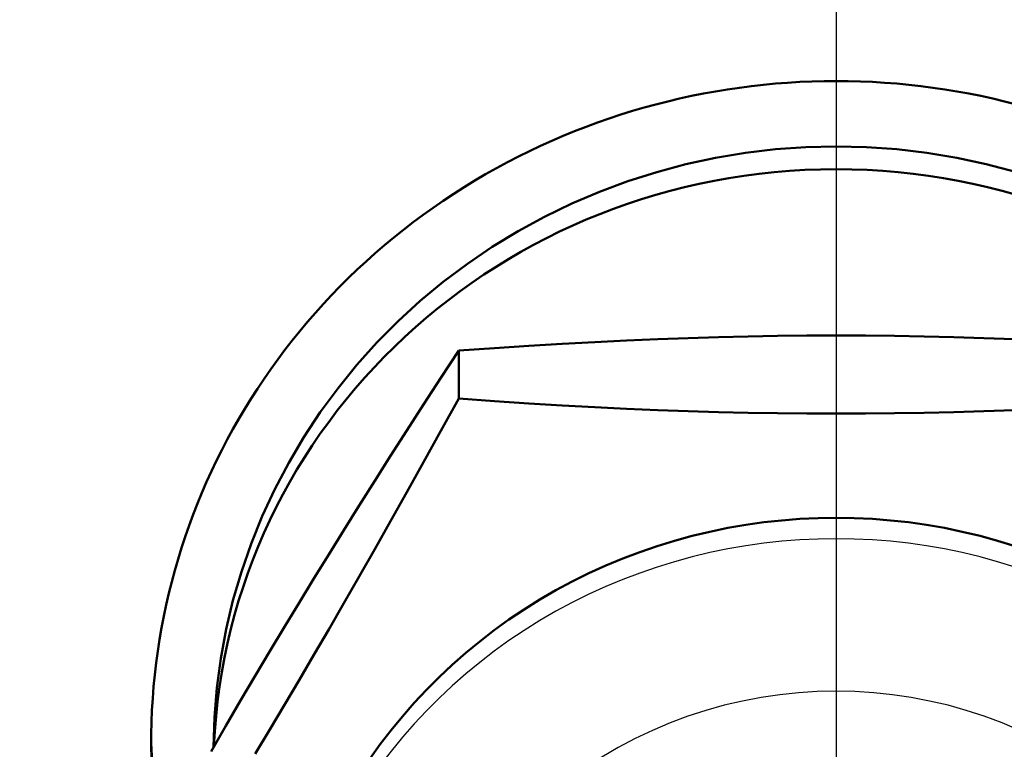
# Model space of a CAD drawing. Units: millimetres. Extents: x 0 to 3364, y -2707 to 2376.
# Drawn here: x 1106 to 1126, y -1581 to -1566 of the extents above; entities that cross this region are included whole.
import ezdxf

# ---------------------------------------------------------------- set-up
doc = ezdxf.new("R2010")
doc.units = ezdxf.units.MM
doc.header["$LTSCALE"] = 4
doc.linetypes.add('CHAIN', pattern=[0.7087, 0.4724, -0.0591, 0.1181, -0.0591])
for name, color, linetype, lineweight in [('Center Mark (ANSI)', 7, 'Continuous', 25), ('Visible (ANSI)', 7, 'Continuous', 50), ('Visible Narrow (ANSI)', 7, 'Continuous', 25)]:
    doc.layers.add(name, color=color, linetype=linetype, lineweight=lineweight)

msp = doc.modelspace()

# ---------------------------------------------------------------- linework, layer by layer
at = {"layer": 'Center Mark (ANSI)', "linetype": 'CHAIN', "ltscale": 23.979681}
msp.add_line((1122.951, -1290.299), (1122.951, -1751.099), dxfattribs=at)
at = {"layer": 'Visible (ANSI)'}
msp.add_line((1115.192, -1573.799), (1115.192, -1572.815), dxfattribs=at)
at = {"layer": 'Visible (ANSI)', "flags": 128}
for points in [[(1126.64, -1569.142), (1126.038, -1568.982), (1125.429, -1568.851), (1124.815, -1568.748), (1124.196, -1568.675), (1123.574, -1568.631), (1122.951, -1568.616), (1122.328, -1568.63), (1121.706, -1568.675), (1121.087, -1568.748), (1120.473, -1568.851), (1119.864, -1568.982), (1119.262, -1569.143), (1118.67, -1569.331), (1118.087, -1569.547), (1117.515, -1569.791), (1116.957, -1570.062), (1116.412, -1570.359), (1115.883, -1570.681), (1115.37, -1571.028), (1114.876, -1571.399), (1114.4, -1571.793), (1113.945, -1572.21), (1113.511, -1572.648), (1113.099, -1573.106), (1112.711, -1573.583), (1112.347, -1574.078), (1112.009, -1574.591), (1111.697, -1575.119), (1111.411, -1575.661), (1111.154, -1576.217), (1110.924, -1576.784), (1110.724, -1577.362), (1110.552, -1577.948), (1110.411, -1578.543), (1110.3, -1579.143), (1110.22, -1579.748), (1110.17, -1580.356), (1110.151, -1580.966)], [(1126.618, -1572.578), (1125.99, -1572.555), (1125.371, -1572.536), (1124.76, -1572.522), (1124.154, -1572.512), (1123.552, -1572.506), (1122.951, -1572.504), (1122.351, -1572.506), (1121.748, -1572.512), (1121.142, -1572.522), (1120.531, -1572.536), (1119.912, -1572.555), (1119.284, -1572.578), (1118.644, -1572.605), (1117.991, -1572.637), (1117.322, -1572.673), (1116.634, -1572.715), (1115.925, -1572.762), (1115.192, -1572.815)], [(1115.192, -1572.815), (1114.825, -1573.376), (1114.47, -1573.922), (1114.126, -1574.455), (1113.792, -1574.978), (1113.465, -1575.493), (1113.145, -1576.001), (1112.831, -1576.504), (1112.522, -1577.003), (1112.216, -1577.5), (1111.913, -1577.997), (1111.612, -1578.495), (1111.312, -1578.995), (1111.011, -1579.499), (1110.71, -1580.009), (1110.407, -1580.526), (1110.102, -1581.052)], [(1111.011, -1581.101), (1111.312, -1580.6), (1111.612, -1580.096), (1111.913, -1579.586), (1112.216, -1579.069), (1112.522, -1578.544), (1112.831, -1578.008), (1113.145, -1577.459), (1113.465, -1576.897), (1113.792, -1576.319), (1114.126, -1575.722), (1114.47, -1575.105), (1114.825, -1574.465), (1115.192, -1573.799)], [(1115.192, -1573.799), (1115.925, -1573.851), (1116.634, -1573.899), (1117.322, -1573.94), (1117.991, -1573.977), (1118.644, -1574.009), (1119.284, -1574.036), (1119.912, -1574.059), (1120.531, -1574.077), (1121.142, -1574.091), (1121.748, -1574.101), (1122.351, -1574.107), (1122.951, -1574.109), (1123.552, -1574.107), (1124.154, -1574.101), (1124.76, -1574.091), (1125.371, -1574.077), (1125.99, -1574.059), (1126.618, -1574.036)]]:
    msp.add_lwpolyline(points, dxfattribs=at)
at = {"layer": 'Visible (ANSI)'}
for radius, start, end in [(185.6, 197.07604, 162.92396), (217.6, 194.45334, 50.33963), (153.6, 202.84165, 157.15835)]:
    msp.add_arc((1122.951, -1520.699), radius, start, end, dxfattribs=at)
for centre, major_axis, start_param, end_param in [((1122.951, -1580.873), (-14.08, 0), 2.990383, 6.434395), ((1122.951, -1581.448), (12.8, 0), 0.040418, 3.101174), ((1122.951, -1587.378), (11.52, 0), 0, 3.141593), ((1122.951, -1580.62), (-14.08, 0), 0.009316, 0.165806)]:
    msp.add_ellipse(centre, major_axis=major_axis, ratio=0.965926, start_param=start_param, end_param=end_param, dxfattribs=at)
at = {"layer": 'Visible Narrow (ANSI)'}
for radius, start, end in [(213.76, 194.68135, 49.46461), (151.68, 202.84165, 157.15835)]:
    msp.add_arc((1122.951, -1520.699), radius, start, end, dxfattribs=at)
for centre, major_axis, start_param, end_param in [((1122.951, -1587.809), (11.52, 0), 0, 3.141593), ((1122.951, -1588.471), (-8.96, 0), 2.600493, 6.824285)]:
    msp.add_ellipse(centre, major_axis=major_axis, ratio=0.965926, start_param=start_param, end_param=end_param, dxfattribs=at)

doc.saveas('drawing.dxf')
